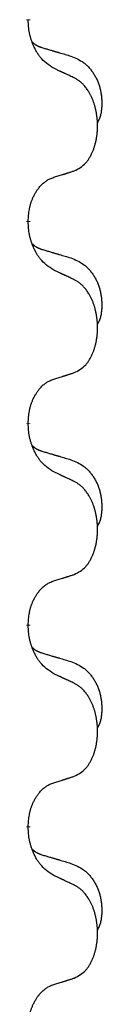
# Model space of a CAD drawing. Units: millimetres. Extents: x -128 to 405, y 0 to 842.
# Drawn here: x 126 to 127, y 686 to 693 of the extents above; entities that cross this region are included whole.
import ezdxf

# ---------------------------------------------------------------- set-up
doc = ezdxf.new("R2010")
doc.units = ezdxf.units.MM
doc.linetypes.add('SLD_Durchgehend', pattern=[0, 0, 0])

# ---------------------------------------------------------------- blocks, each defined once
blk = doc.blocks.new('HL50W-Füsse', base_point=(-106.142, -1121.318))
at = {"color": 7, "linetype": 'SLD_Durchgehend', "const_width": 0.0625}
for points in [[(75.79, 1270.293), (75.79, 1270.278)], [(75.79, 1267.118), (75.79, 1267.103)], [(75.79, 1263.943), (75.79, 1263.928)], [(75.79, 1260.768), (75.79, 1260.753)], [(75.79, 1257.593), (75.79, 1257.578)]]:
    blk.add_lwpolyline(points, dxfattribs=at)
at = {"color": 7, "linetype": 'SLD_Durchgehend'}
for points, knots in [([(76.191, 1269.522), (76.152, 1269.547), (76.075, 1269.597), (76.002, 1269.668), (75.963, 1269.719), (75.947, 1269.741), (75.933, 1269.763), (75.919, 1269.787), (75.905, 1269.812), (75.892, 1269.838), (75.879, 1269.865), (75.868, 1269.89), (75.858, 1269.914), (75.85, 1269.936), (75.841, 1269.959), (75.834, 1269.982), (75.827, 1270.006), (75.82, 1270.031), (75.815, 1270.056), (75.805, 1270.105), (75.796, 1270.179), (75.792, 1270.245), (75.79, 1270.278)], [0, 0, 0, 0, 0.1384339, 0.2768679, 0.3033597, 0.3298585, 0.3563872, 0.3829147, 0.4124908, 0.4420671, 0.4716312, 0.5011954, 0.5251621, 0.5491281, 0.5730953, 0.5970624, 0.6225046, 0.647948, 0.6733839, 0.6988157, 0.7982768, 0.8977379, 0.8977379, 0.8977379, 0.8977379]), ([(75.854, 1269.936), (75.854, 1269.936), (75.855, 1269.935), (75.858, 1269.932), (75.862, 1269.927), (75.868, 1269.922), (75.874, 1269.916), (75.88, 1269.911), (75.886, 1269.906), (75.893, 1269.902), (75.899, 1269.897), (75.906, 1269.893), (75.913, 1269.889), (75.919, 1269.885), (75.926, 1269.881), (75.933, 1269.877), (75.94, 1269.874), (75.947, 1269.871), (75.955, 1269.867), (75.962, 1269.864), (75.969, 1269.861), (75.977, 1269.858), (75.984, 1269.856), (75.999, 1269.85), (76.022, 1269.843), (76.042, 1269.837), (76.052, 1269.834)], [0, 0, 0, 0, 0.001845, 0.0036901, 0.0117985, 0.0199078, 0.0280202, 0.0361323, 0.0440497, 0.0519672, 0.0598837, 0.0678001, 0.0756537, 0.0835073, 0.0913611, 0.0992148, 0.1070839, 0.114953, 0.1228221, 0.1306911, 0.1386101, 0.1465292, 0.1544482, 0.1623671, 0.1943097, 0.2262522, 0.2262522, 0.2262522, 0.2262522]), ([(76.052, 1269.834), (76.071, 1269.828), (76.11, 1269.817), (76.153, 1269.804), (76.181, 1269.796), (76.196, 1269.792), (76.21, 1269.787), (76.224, 1269.783), (76.239, 1269.779), (76.253, 1269.775), (76.267, 1269.771), (76.307, 1269.759), (76.372, 1269.74), (76.432, 1269.722), (76.462, 1269.713)], [0, 0, 0, 0, 0.0597754, 0.1195507, 0.1344951, 0.1494396, 0.164384, 0.1793284, 0.1942733, 0.2092182, 0.2241631, 0.239108, 0.3332541, 0.4274002, 0.4274002, 0.4274002, 0.4274002]), ([(76.462, 1269.713), (76.497, 1269.699), (76.566, 1269.67), (76.64, 1269.627), (76.685, 1269.592), (76.707, 1269.573), (76.728, 1269.553), (76.749, 1269.531), (76.768, 1269.508), (76.787, 1269.484), (76.805, 1269.46), (76.821, 1269.434), (76.837, 1269.408), (76.852, 1269.381), (76.866, 1269.354), (76.879, 1269.326), (76.891, 1269.297), (76.901, 1269.268), (76.911, 1269.239), (76.919, 1269.209), (76.926, 1269.179), (76.932, 1269.149), (76.937, 1269.118), (76.941, 1269.088), (76.944, 1269.057), (76.946, 1269.025), (76.947, 1268.994), (76.947, 1268.963), (76.947, 1268.931), (76.945, 1268.9), (76.942, 1268.869), (76.938, 1268.838), (76.933, 1268.807), (76.925, 1268.778), (76.917, 1268.748), (76.905, 1268.719), (76.892, 1268.691), (76.882, 1268.672), (76.877, 1268.663)], [0, 0, 0, 0, 0.11248, 0.224961, 0.254186, 0.283426, 0.31271, 0.341991, 0.372448, 0.402906, 0.433349, 0.463793, 0.494366, 0.524938, 0.555513, 0.586088, 0.617098, 0.648109, 0.679115, 0.710121, 0.740923, 0.771725, 0.802531, 0.833337, 0.864673, 0.896008, 0.927346, 0.958685, 0.99012, 1.021553, 1.05301, 1.084467, 1.114994, 1.145525, 1.175982, 1.206419, 1.238567, 1.270714, 1.270714, 1.270714, 1.270714]), ([(76.514, 1269.37), (76.491, 1269.381), (76.446, 1269.403), (76.397, 1269.426), (76.366, 1269.44), (76.354, 1269.446), (76.343, 1269.451), (76.331, 1269.456), (76.319, 1269.462), (76.308, 1269.467), (76.296, 1269.473), (76.273, 1269.484), (76.238, 1269.5), (76.207, 1269.514), (76.191, 1269.522)], [0, 0, 0, 0, 0.0753711, 0.1507421, 0.1636224, 0.1765026, 0.1893829, 0.2022632, 0.215138, 0.2280128, 0.2408877, 0.2537625, 0.3052361, 0.3567097, 0.3567097, 0.3567097, 0.3567097]), ([(76.514, 1267.908), (76.547, 1267.925), (76.613, 1267.958), (76.676, 1268.011), (76.71, 1268.05), (76.724, 1268.068), (76.738, 1268.087), (76.751, 1268.107), (76.763, 1268.128), (76.776, 1268.151), (76.787, 1268.174), (76.798, 1268.196), (76.807, 1268.219), (76.816, 1268.241), (76.824, 1268.263), (76.832, 1268.286), (76.839, 1268.31), (76.846, 1268.334), (76.852, 1268.359), (76.858, 1268.384), (76.863, 1268.41), (76.867, 1268.436), (76.871, 1268.463), (76.875, 1268.49), (76.877, 1268.517), (76.879, 1268.545), (76.881, 1268.573), (76.881, 1268.599), (76.881, 1268.625), (76.881, 1268.651), (76.88, 1268.676), (76.878, 1268.701), (76.876, 1268.725), (76.874, 1268.75), (76.87, 1268.774), (76.867, 1268.798), (76.863, 1268.822), (76.858, 1268.846), (76.853, 1268.87), (76.848, 1268.893), (76.842, 1268.915), (76.836, 1268.937), (76.829, 1268.959), (76.822, 1268.981), (76.814, 1269.004), (76.805, 1269.026), (76.796, 1269.049), (76.786, 1269.07), (76.776, 1269.091), (76.766, 1269.111), (76.755, 1269.131), (76.742, 1269.153), (76.727, 1269.176), (76.71, 1269.202), (76.691, 1269.226), (76.672, 1269.249), (76.653, 1269.27), (76.634, 1269.289), (76.614, 1269.306), (76.587, 1269.327), (76.554, 1269.348), (76.527, 1269.363), (76.514, 1269.37)], [0, 0, 0, 0, 0.11048, 0.22096, 0.2438, 0.266649, 0.289537, 0.312423, 0.338182, 0.363942, 0.389684, 0.415425, 0.43907, 0.462713, 0.48636, 0.510006, 0.535335, 0.560664, 0.585992, 0.611321, 0.638238, 0.665155, 0.692074, 0.718994, 0.746736, 0.774479, 0.802219, 0.829959, 0.855068, 0.880178, 0.905288, 0.930398, 0.955063, 0.979727, 1.004391, 1.029055, 1.05317, 1.077286, 1.101401, 1.125516, 1.148415, 1.171313, 1.194212, 1.217111, 1.241338, 1.265564, 1.289789, 1.314014, 1.33646, 1.358905, 1.381354, 1.403803, 1.434509, 1.465215, 1.495942, 1.526667, 1.553727, 1.58079, 1.607802, 1.634803, 1.680601, 1.726399, 1.726399, 1.726399, 1.726399]), ([(75.79, 1267.118), (75.792, 1267.149), (75.795, 1267.21), (75.803, 1267.279), (75.812, 1267.323), (75.816, 1267.344), (75.822, 1267.365), (75.827, 1267.385), (75.834, 1267.405), (75.84, 1267.424), (75.847, 1267.443), (75.856, 1267.464), (75.865, 1267.486), (75.876, 1267.51), (75.888, 1267.534), (75.901, 1267.556), (75.914, 1267.577), (75.927, 1267.597), (75.94, 1267.617), (75.956, 1267.638), (75.974, 1267.66), (75.994, 1267.682), (76.016, 1267.704), (76.038, 1267.723), (76.06, 1267.74), (76.083, 1267.756), (76.106, 1267.77), (76.131, 1267.783), (76.16, 1267.795), (76.181, 1267.802), (76.191, 1267.806)], [0, 0, 0, 0, 0.0921911, 0.1843821, 0.20591, 0.2274409, 0.2489766, 0.2705115, 0.2907895, 0.3110675, 0.3313472, 0.3516275, 0.3780441, 0.4044611, 0.4308749, 0.4572883, 0.4811357, 0.5049824, 0.5288358, 0.5526907, 0.5831984, 0.6137075, 0.6442319, 0.6747535, 0.7017613, 0.7287719, 0.7557302, 0.7826753, 0.8155538, 0.8484323, 0.8484323, 0.8484323, 0.8484323]), ([(76.191, 1267.806), (76.214, 1267.813), (76.26, 1267.827), (76.31, 1267.843), (76.341, 1267.852), (76.353, 1267.856), (76.364, 1267.859), (76.376, 1267.863), (76.387, 1267.867), (76.399, 1267.871), (76.41, 1267.874), (76.433, 1267.882), (76.468, 1267.893), (76.499, 1267.903), (76.514, 1267.908)], [0, 0, 0, 0, 0.072467, 0.1449339, 0.1570396, 0.1691453, 0.181251, 0.1933566, 0.2054742, 0.2175917, 0.2297093, 0.2418268, 0.2903502, 0.3388736, 0.3388736, 0.3388736, 0.3388736]), ([(76.191, 1266.347), (76.152, 1266.372), (76.075, 1266.422), (76.002, 1266.493), (75.963, 1266.544), (75.947, 1266.566), (75.933, 1266.588), (75.919, 1266.612), (75.905, 1266.637), (75.892, 1266.663), (75.879, 1266.69), (75.868, 1266.715), (75.858, 1266.739), (75.85, 1266.761), (75.841, 1266.784), (75.834, 1266.807), (75.827, 1266.831), (75.82, 1266.856), (75.815, 1266.881), (75.805, 1266.93), (75.796, 1267.004), (75.792, 1267.07), (75.79, 1267.103)], [0, 0, 0, 0, 0.1384339, 0.2768679, 0.3033597, 0.3298585, 0.3563872, 0.3829147, 0.4124908, 0.4420671, 0.4716312, 0.5011954, 0.5251621, 0.5491281, 0.5730953, 0.5970624, 0.6225046, 0.647948, 0.6733839, 0.6988157, 0.7982768, 0.8977379, 0.8977379, 0.8977379, 0.8977379]), ([(75.854, 1266.761), (75.854, 1266.761), (75.855, 1266.76), (75.858, 1266.757), (75.862, 1266.752), (75.868, 1266.747), (75.874, 1266.741), (75.88, 1266.736), (75.886, 1266.731), (75.893, 1266.727), (75.899, 1266.722), (75.906, 1266.718), (75.913, 1266.714), (75.919, 1266.71), (75.926, 1266.706), (75.933, 1266.702), (75.94, 1266.699), (75.947, 1266.696), (75.955, 1266.692), (75.962, 1266.689), (75.969, 1266.686), (75.977, 1266.683), (75.984, 1266.681), (75.999, 1266.675), (76.022, 1266.668), (76.042, 1266.662), (76.052, 1266.659)], [0, 0, 0, 0, 0.001845, 0.0036901, 0.0117985, 0.0199078, 0.0280202, 0.0361323, 0.0440497, 0.0519672, 0.0598837, 0.0678001, 0.0756537, 0.0835073, 0.0913611, 0.0992148, 0.1070839, 0.114953, 0.1228221, 0.1306911, 0.1386101, 0.1465292, 0.1544482, 0.1623671, 0.1943097, 0.2262522, 0.2262522, 0.2262522, 0.2262522]), ([(76.052, 1266.659), (76.071, 1266.653), (76.11, 1266.642), (76.153, 1266.629), (76.181, 1266.621), (76.196, 1266.617), (76.21, 1266.612), (76.224, 1266.608), (76.239, 1266.604), (76.253, 1266.6), (76.267, 1266.596), (76.307, 1266.584), (76.372, 1266.565), (76.432, 1266.547), (76.462, 1266.538)], [0, 0, 0, 0, 0.0597754, 0.1195507, 0.1344951, 0.1494396, 0.164384, 0.1793284, 0.1942733, 0.2092182, 0.2241631, 0.239108, 0.3332541, 0.4274002, 0.4274002, 0.4274002, 0.4274002]), ([(76.462, 1266.538), (76.497, 1266.524), (76.566, 1266.495), (76.64, 1266.452), (76.685, 1266.417), (76.707, 1266.398), (76.728, 1266.378), (76.749, 1266.356), (76.768, 1266.333), (76.787, 1266.309), (76.805, 1266.285), (76.821, 1266.259), (76.837, 1266.233), (76.852, 1266.206), (76.866, 1266.179), (76.879, 1266.151), (76.891, 1266.122), (76.901, 1266.093), (76.911, 1266.064), (76.919, 1266.034), (76.926, 1266.004), (76.932, 1265.974), (76.937, 1265.943), (76.941, 1265.913), (76.944, 1265.882), (76.946, 1265.85), (76.947, 1265.819), (76.947, 1265.788), (76.947, 1265.756), (76.945, 1265.725), (76.942, 1265.694), (76.938, 1265.663), (76.933, 1265.632), (76.925, 1265.603), (76.917, 1265.573), (76.905, 1265.544), (76.892, 1265.516), (76.882, 1265.497), (76.877, 1265.488)], [0, 0, 0, 0, 0.11248, 0.224961, 0.254186, 0.283426, 0.31271, 0.341991, 0.372448, 0.402906, 0.433349, 0.463793, 0.494366, 0.524938, 0.555513, 0.586088, 0.617098, 0.648109, 0.679115, 0.710121, 0.740923, 0.771725, 0.802531, 0.833337, 0.864673, 0.896008, 0.927346, 0.958685, 0.99012, 1.021553, 1.05301, 1.084467, 1.114994, 1.145525, 1.175982, 1.206419, 1.238567, 1.270714, 1.270714, 1.270714, 1.270714]), ([(76.514, 1266.195), (76.491, 1266.206), (76.446, 1266.228), (76.397, 1266.251), (76.366, 1266.265), (76.354, 1266.271), (76.343, 1266.276), (76.331, 1266.281), (76.319, 1266.287), (76.308, 1266.292), (76.296, 1266.298), (76.273, 1266.309), (76.238, 1266.325), (76.207, 1266.339), (76.191, 1266.347)], [0, 0, 0, 0, 0.0753711, 0.1507421, 0.1636224, 0.1765026, 0.1893829, 0.2022632, 0.215138, 0.2280128, 0.2408877, 0.2537625, 0.3052361, 0.3567097, 0.3567097, 0.3567097, 0.3567097]), ([(76.514, 1264.733), (76.547, 1264.75), (76.613, 1264.783), (76.676, 1264.836), (76.71, 1264.875), (76.724, 1264.893), (76.738, 1264.912), (76.751, 1264.932), (76.763, 1264.953), (76.776, 1264.976), (76.787, 1264.999), (76.798, 1265.021), (76.807, 1265.044), (76.816, 1265.066), (76.824, 1265.088), (76.832, 1265.111), (76.839, 1265.135), (76.846, 1265.159), (76.852, 1265.184), (76.858, 1265.209), (76.863, 1265.235), (76.867, 1265.261), (76.871, 1265.288), (76.875, 1265.315), (76.877, 1265.342), (76.879, 1265.37), (76.881, 1265.398), (76.881, 1265.424), (76.881, 1265.45), (76.881, 1265.476), (76.88, 1265.501), (76.878, 1265.526), (76.876, 1265.55), (76.874, 1265.575), (76.87, 1265.599), (76.867, 1265.623), (76.863, 1265.647), (76.858, 1265.671), (76.853, 1265.695), (76.848, 1265.718), (76.842, 1265.74), (76.836, 1265.762), (76.829, 1265.784), (76.822, 1265.806), (76.814, 1265.829), (76.805, 1265.851), (76.796, 1265.874), (76.786, 1265.895), (76.776, 1265.916), (76.766, 1265.936), (76.755, 1265.956), (76.742, 1265.978), (76.727, 1266.001), (76.71, 1266.027), (76.691, 1266.051), (76.672, 1266.074), (76.653, 1266.095), (76.634, 1266.114), (76.614, 1266.131), (76.587, 1266.152), (76.554, 1266.173), (76.527, 1266.188), (76.514, 1266.195)], [0, 0, 0, 0, 0.11048, 0.22096, 0.2438, 0.266649, 0.289537, 0.312423, 0.338182, 0.363942, 0.389684, 0.415425, 0.43907, 0.462713, 0.48636, 0.510006, 0.535335, 0.560664, 0.585992, 0.611321, 0.638238, 0.665155, 0.692074, 0.718994, 0.746736, 0.774479, 0.802219, 0.829959, 0.855068, 0.880178, 0.905288, 0.930398, 0.955063, 0.979727, 1.004391, 1.029055, 1.05317, 1.077286, 1.101401, 1.125516, 1.148415, 1.171313, 1.194212, 1.217111, 1.241338, 1.265564, 1.289789, 1.314014, 1.33646, 1.358905, 1.381354, 1.403803, 1.434509, 1.465215, 1.495942, 1.526667, 1.553727, 1.58079, 1.607802, 1.634803, 1.680601, 1.726399, 1.726399, 1.726399, 1.726399]), ([(76.191, 1264.631), (76.214, 1264.638), (76.26, 1264.652), (76.31, 1264.668), (76.341, 1264.677), (76.353, 1264.681), (76.364, 1264.684), (76.376, 1264.688), (76.387, 1264.692), (76.399, 1264.696), (76.41, 1264.699), (76.433, 1264.707), (76.468, 1264.718), (76.499, 1264.728), (76.514, 1264.733)], [0, 0, 0, 0, 0.072467, 0.1449339, 0.1570396, 0.1691453, 0.181251, 0.1933566, 0.2054742, 0.2175917, 0.2297093, 0.2418268, 0.2903502, 0.3388736, 0.3388736, 0.3388736, 0.3388736]), ([(75.79, 1263.943), (75.792, 1263.974), (75.795, 1264.035), (75.803, 1264.104), (75.812, 1264.148), (75.816, 1264.169), (75.822, 1264.19), (75.827, 1264.21), (75.834, 1264.23), (75.84, 1264.249), (75.847, 1264.268), (75.856, 1264.289), (75.865, 1264.311), (75.876, 1264.335), (75.888, 1264.359), (75.901, 1264.381), (75.914, 1264.402), (75.927, 1264.422), (75.94, 1264.442), (75.956, 1264.463), (75.974, 1264.485), (75.994, 1264.507), (76.016, 1264.529), (76.038, 1264.548), (76.06, 1264.565), (76.083, 1264.581), (76.106, 1264.595), (76.131, 1264.608), (76.16, 1264.62), (76.181, 1264.627), (76.191, 1264.631)], [0, 0, 0, 0, 0.0921911, 0.1843821, 0.20591, 0.2274409, 0.2489766, 0.2705115, 0.2907895, 0.3110675, 0.3313472, 0.3516275, 0.3780441, 0.4044611, 0.4308749, 0.4572883, 0.4811357, 0.5049824, 0.5288358, 0.5526907, 0.5831984, 0.6137075, 0.6442319, 0.6747535, 0.7017613, 0.7287719, 0.7557302, 0.7826753, 0.8155538, 0.8484323, 0.8484323, 0.8484323, 0.8484323]), ([(76.191, 1263.172), (76.152, 1263.197), (76.075, 1263.247), (76.002, 1263.318), (75.963, 1263.369), (75.947, 1263.391), (75.933, 1263.413), (75.919, 1263.437), (75.905, 1263.462), (75.892, 1263.488), (75.879, 1263.515), (75.868, 1263.54), (75.858, 1263.564), (75.85, 1263.586), (75.841, 1263.609), (75.834, 1263.632), (75.827, 1263.656), (75.82, 1263.681), (75.815, 1263.706), (75.805, 1263.755), (75.796, 1263.829), (75.792, 1263.895), (75.79, 1263.928)], [0, 0, 0, 0, 0.1384339, 0.2768679, 0.3033597, 0.3298585, 0.3563872, 0.3829147, 0.4124908, 0.4420671, 0.4716312, 0.5011954, 0.5251621, 0.5491281, 0.5730953, 0.5970624, 0.6225046, 0.647948, 0.6733839, 0.6988157, 0.7982768, 0.8977379, 0.8977379, 0.8977379, 0.8977379]), ([(75.854, 1263.586), (75.854, 1263.586), (75.855, 1263.585), (75.858, 1263.582), (75.862, 1263.577), (75.868, 1263.572), (75.874, 1263.566), (75.88, 1263.561), (75.886, 1263.556), (75.893, 1263.552), (75.899, 1263.547), (75.906, 1263.543), (75.913, 1263.539), (75.919, 1263.535), (75.926, 1263.531), (75.933, 1263.527), (75.94, 1263.524), (75.947, 1263.521), (75.955, 1263.517), (75.962, 1263.514), (75.969, 1263.511), (75.977, 1263.508), (75.984, 1263.506), (75.999, 1263.5), (76.022, 1263.493), (76.042, 1263.487), (76.052, 1263.484)], [0, 0, 0, 0, 0.001845, 0.0036901, 0.0117985, 0.0199078, 0.0280202, 0.0361323, 0.0440497, 0.0519672, 0.0598837, 0.0678001, 0.0756537, 0.0835073, 0.0913611, 0.0992148, 0.1070839, 0.114953, 0.1228221, 0.1306911, 0.1386101, 0.1465292, 0.1544482, 0.1623671, 0.1943097, 0.2262522, 0.2262522, 0.2262522, 0.2262522]), ([(76.052, 1263.484), (76.071, 1263.478), (76.11, 1263.467), (76.153, 1263.454), (76.181, 1263.446), (76.196, 1263.442), (76.21, 1263.437), (76.224, 1263.433), (76.239, 1263.429), (76.253, 1263.425), (76.267, 1263.421), (76.307, 1263.409), (76.372, 1263.39), (76.432, 1263.372), (76.462, 1263.363)], [0, 0, 0, 0, 0.0597754, 0.1195507, 0.1344951, 0.1494396, 0.164384, 0.1793284, 0.1942733, 0.2092182, 0.2241631, 0.239108, 0.3332541, 0.4274002, 0.4274002, 0.4274002, 0.4274002]), ([(76.462, 1263.363), (76.497, 1263.349), (76.566, 1263.32), (76.64, 1263.277), (76.685, 1263.242), (76.707, 1263.223), (76.728, 1263.203), (76.749, 1263.181), (76.768, 1263.158), (76.787, 1263.134), (76.805, 1263.11), (76.821, 1263.084), (76.837, 1263.058), (76.852, 1263.031), (76.866, 1263.004), (76.879, 1262.976), (76.891, 1262.947), (76.901, 1262.918), (76.911, 1262.889), (76.919, 1262.859), (76.926, 1262.829), (76.932, 1262.799), (76.937, 1262.768), (76.941, 1262.738), (76.944, 1262.707), (76.946, 1262.675), (76.947, 1262.644), (76.947, 1262.613), (76.947, 1262.581), (76.945, 1262.55), (76.942, 1262.519), (76.938, 1262.488), (76.933, 1262.457), (76.925, 1262.428), (76.917, 1262.398), (76.905, 1262.369), (76.892, 1262.341), (76.882, 1262.322), (76.877, 1262.313)], [0, 0, 0, 0, 0.11248, 0.224961, 0.254186, 0.283426, 0.31271, 0.341991, 0.372448, 0.402906, 0.433349, 0.463793, 0.494366, 0.524938, 0.555513, 0.586088, 0.617098, 0.648109, 0.679115, 0.710121, 0.740923, 0.771725, 0.802531, 0.833337, 0.864673, 0.896008, 0.927346, 0.958685, 0.99012, 1.021553, 1.05301, 1.084467, 1.114994, 1.145525, 1.175982, 1.206419, 1.238567, 1.270714, 1.270714, 1.270714, 1.270714]), ([(76.514, 1263.02), (76.491, 1263.031), (76.446, 1263.053), (76.397, 1263.076), (76.366, 1263.09), (76.354, 1263.096), (76.343, 1263.101), (76.331, 1263.106), (76.319, 1263.112), (76.308, 1263.117), (76.296, 1263.123), (76.273, 1263.134), (76.238, 1263.15), (76.207, 1263.164), (76.191, 1263.172)], [0, 0, 0, 0, 0.0753711, 0.1507421, 0.1636224, 0.1765026, 0.1893829, 0.2022632, 0.215138, 0.2280128, 0.2408877, 0.2537625, 0.3052361, 0.3567097, 0.3567097, 0.3567097, 0.3567097]), ([(76.514, 1261.558), (76.547, 1261.575), (76.613, 1261.608), (76.676, 1261.661), (76.71, 1261.7), (76.724, 1261.718), (76.738, 1261.737), (76.751, 1261.757), (76.763, 1261.778), (76.776, 1261.801), (76.787, 1261.824), (76.798, 1261.846), (76.807, 1261.869), (76.816, 1261.891), (76.824, 1261.913), (76.832, 1261.936), (76.839, 1261.96), (76.846, 1261.984), (76.852, 1262.009), (76.858, 1262.034), (76.863, 1262.06), (76.867, 1262.086), (76.871, 1262.113), (76.875, 1262.14), (76.877, 1262.167), (76.879, 1262.195), (76.881, 1262.223), (76.881, 1262.249), (76.881, 1262.275), (76.881, 1262.301), (76.88, 1262.326), (76.878, 1262.351), (76.876, 1262.375), (76.874, 1262.4), (76.87, 1262.424), (76.867, 1262.448), (76.863, 1262.472), (76.858, 1262.496), (76.853, 1262.52), (76.848, 1262.543), (76.842, 1262.565), (76.836, 1262.587), (76.829, 1262.609), (76.822, 1262.631), (76.814, 1262.654), (76.805, 1262.676), (76.796, 1262.699), (76.786, 1262.72), (76.776, 1262.741), (76.766, 1262.761), (76.755, 1262.781), (76.742, 1262.803), (76.727, 1262.826), (76.71, 1262.852), (76.691, 1262.876), (76.672, 1262.899), (76.653, 1262.92), (76.634, 1262.939), (76.614, 1262.956), (76.587, 1262.977), (76.554, 1262.998), (76.527, 1263.013), (76.514, 1263.02)], [0, 0, 0, 0, 0.11048, 0.22096, 0.2438, 0.266649, 0.289537, 0.312423, 0.338182, 0.363942, 0.389684, 0.415425, 0.43907, 0.462713, 0.48636, 0.510006, 0.535335, 0.560664, 0.585992, 0.611321, 0.638238, 0.665155, 0.692074, 0.718994, 0.746736, 0.774479, 0.802219, 0.829959, 0.855068, 0.880178, 0.905288, 0.930398, 0.955063, 0.979727, 1.004391, 1.029055, 1.05317, 1.077286, 1.101401, 1.125516, 1.148415, 1.171313, 1.194212, 1.217111, 1.241338, 1.265564, 1.289789, 1.314014, 1.33646, 1.358905, 1.381354, 1.403803, 1.434509, 1.465215, 1.495942, 1.526667, 1.553727, 1.58079, 1.607802, 1.634803, 1.680601, 1.726399, 1.726399, 1.726399, 1.726399]), ([(75.79, 1260.768), (75.792, 1260.799), (75.795, 1260.86), (75.803, 1260.929), (75.812, 1260.973), (75.816, 1260.994), (75.822, 1261.015), (75.827, 1261.035), (75.834, 1261.055), (75.84, 1261.074), (75.847, 1261.093), (75.856, 1261.114), (75.865, 1261.136), (75.876, 1261.16), (75.888, 1261.184), (75.901, 1261.206), (75.914, 1261.227), (75.927, 1261.247), (75.94, 1261.267), (75.956, 1261.288), (75.974, 1261.31), (75.994, 1261.332), (76.016, 1261.354), (76.038, 1261.373), (76.06, 1261.39), (76.083, 1261.406), (76.106, 1261.42), (76.131, 1261.433), (76.16, 1261.445), (76.181, 1261.452), (76.191, 1261.456)], [0, 0, 0, 0, 0.0921911, 0.1843821, 0.20591, 0.2274409, 0.2489766, 0.2705115, 0.2907895, 0.3110675, 0.3313472, 0.3516275, 0.3780441, 0.4044611, 0.4308749, 0.4572883, 0.4811357, 0.5049824, 0.5288358, 0.5526907, 0.5831984, 0.6137075, 0.6442319, 0.6747535, 0.7017613, 0.7287719, 0.7557302, 0.7826753, 0.8155538, 0.8484323, 0.8484323, 0.8484323, 0.8484323]), ([(76.191, 1261.456), (76.214, 1261.463), (76.26, 1261.477), (76.31, 1261.493), (76.341, 1261.502), (76.353, 1261.506), (76.364, 1261.509), (76.376, 1261.513), (76.387, 1261.517), (76.399, 1261.521), (76.41, 1261.524), (76.433, 1261.532), (76.468, 1261.543), (76.499, 1261.553), (76.514, 1261.558)], [0, 0, 0, 0, 0.072467, 0.1449339, 0.1570396, 0.1691453, 0.181251, 0.1933566, 0.2054742, 0.2175917, 0.2297093, 0.2418268, 0.2903502, 0.3388736, 0.3388736, 0.3388736, 0.3388736]), ([(76.191, 1259.997), (76.152, 1260.022), (76.075, 1260.072), (76.002, 1260.143), (75.963, 1260.194), (75.947, 1260.216), (75.933, 1260.238), (75.919, 1260.262), (75.905, 1260.287), (75.892, 1260.313), (75.879, 1260.34), (75.868, 1260.365), (75.858, 1260.389), (75.85, 1260.411), (75.841, 1260.434), (75.834, 1260.457), (75.827, 1260.481), (75.82, 1260.506), (75.815, 1260.531), (75.805, 1260.58), (75.796, 1260.654), (75.792, 1260.72), (75.79, 1260.753)], [0, 0, 0, 0, 0.1384339, 0.2768679, 0.3033597, 0.3298585, 0.3563872, 0.3829147, 0.4124908, 0.4420671, 0.4716312, 0.5011954, 0.5251621, 0.5491281, 0.5730953, 0.5970624, 0.6225046, 0.647948, 0.6733839, 0.6988157, 0.7982768, 0.8977379, 0.8977379, 0.8977379, 0.8977379]), ([(75.854, 1260.411), (75.854, 1260.411), (75.855, 1260.41), (75.858, 1260.407), (75.862, 1260.402), (75.868, 1260.397), (75.874, 1260.391), (75.88, 1260.386), (75.886, 1260.381), (75.893, 1260.377), (75.899, 1260.372), (75.906, 1260.368), (75.913, 1260.364), (75.919, 1260.36), (75.926, 1260.356), (75.933, 1260.352), (75.94, 1260.349), (75.947, 1260.346), (75.955, 1260.342), (75.962, 1260.339), (75.969, 1260.336), (75.977, 1260.333), (75.984, 1260.331), (75.999, 1260.325), (76.022, 1260.318), (76.042, 1260.312), (76.052, 1260.309)], [0, 0, 0, 0, 0.001845, 0.0036901, 0.0117985, 0.0199078, 0.0280202, 0.0361323, 0.0440497, 0.0519672, 0.0598837, 0.0678001, 0.0756537, 0.0835073, 0.0913611, 0.0992148, 0.1070839, 0.114953, 0.1228221, 0.1306911, 0.1386101, 0.1465292, 0.1544482, 0.1623671, 0.1943097, 0.2262522, 0.2262522, 0.2262522, 0.2262522]), ([(76.052, 1260.309), (76.071, 1260.303), (76.11, 1260.292), (76.153, 1260.279), (76.181, 1260.271), (76.196, 1260.267), (76.21, 1260.262), (76.224, 1260.258), (76.239, 1260.254), (76.253, 1260.25), (76.267, 1260.246), (76.307, 1260.234), (76.372, 1260.215), (76.432, 1260.197), (76.462, 1260.188)], [0, 0, 0, 0, 0.0597754, 0.1195507, 0.1344951, 0.1494396, 0.164384, 0.1793284, 0.1942733, 0.2092182, 0.2241631, 0.239108, 0.3332541, 0.4274002, 0.4274002, 0.4274002, 0.4274002]), ([(76.462, 1260.188), (76.497, 1260.174), (76.566, 1260.145), (76.64, 1260.102), (76.685, 1260.067), (76.707, 1260.048), (76.728, 1260.028), (76.749, 1260.006), (76.768, 1259.983), (76.787, 1259.959), (76.805, 1259.935), (76.821, 1259.909), (76.837, 1259.883), (76.852, 1259.856), (76.866, 1259.829), (76.879, 1259.801), (76.891, 1259.772), (76.901, 1259.743), (76.911, 1259.714), (76.919, 1259.684), (76.926, 1259.654), (76.932, 1259.624), (76.937, 1259.593), (76.941, 1259.563), (76.944, 1259.532), (76.946, 1259.5), (76.947, 1259.469), (76.947, 1259.438), (76.947, 1259.406), (76.945, 1259.375), (76.942, 1259.344), (76.938, 1259.313), (76.933, 1259.282), (76.925, 1259.253), (76.917, 1259.223), (76.905, 1259.194), (76.892, 1259.166), (76.882, 1259.147), (76.877, 1259.138)], [0, 0, 0, 0, 0.11248, 0.224961, 0.254186, 0.283426, 0.31271, 0.341991, 0.372448, 0.402906, 0.433349, 0.463793, 0.494366, 0.524938, 0.555513, 0.586088, 0.617098, 0.648109, 0.679115, 0.710121, 0.740923, 0.771725, 0.802531, 0.833337, 0.864673, 0.896008, 0.927346, 0.958685, 0.99012, 1.021553, 1.05301, 1.084467, 1.114994, 1.145525, 1.175982, 1.206419, 1.238567, 1.270714, 1.270714, 1.270714, 1.270714]), ([(76.514, 1259.845), (76.491, 1259.856), (76.446, 1259.878), (76.397, 1259.901), (76.366, 1259.915), (76.354, 1259.921), (76.343, 1259.926), (76.331, 1259.931), (76.319, 1259.937), (76.308, 1259.942), (76.296, 1259.948), (76.273, 1259.959), (76.238, 1259.975), (76.207, 1259.989), (76.191, 1259.997)], [0, 0, 0, 0, 0.0753711, 0.1507421, 0.1636224, 0.1765026, 0.1893829, 0.2022632, 0.215138, 0.2280128, 0.2408877, 0.2537625, 0.3052361, 0.3567097, 0.3567097, 0.3567097, 0.3567097]), ([(76.514, 1258.383), (76.547, 1258.4), (76.613, 1258.433), (76.676, 1258.486), (76.71, 1258.525), (76.724, 1258.543), (76.738, 1258.562), (76.751, 1258.582), (76.763, 1258.603), (76.776, 1258.626), (76.787, 1258.649), (76.798, 1258.671), (76.807, 1258.694), (76.816, 1258.716), (76.824, 1258.738), (76.832, 1258.761), (76.839, 1258.785), (76.846, 1258.809), (76.852, 1258.834), (76.858, 1258.859), (76.863, 1258.885), (76.867, 1258.911), (76.871, 1258.938), (76.875, 1258.965), (76.877, 1258.992), (76.879, 1259.02), (76.881, 1259.048), (76.881, 1259.074), (76.881, 1259.1), (76.881, 1259.126), (76.88, 1259.151), (76.878, 1259.176), (76.876, 1259.2), (76.874, 1259.225), (76.87, 1259.249), (76.867, 1259.273), (76.863, 1259.297), (76.858, 1259.321), (76.853, 1259.345), (76.848, 1259.368), (76.842, 1259.39), (76.836, 1259.412), (76.829, 1259.434), (76.822, 1259.456), (76.814, 1259.479), (76.805, 1259.501), (76.796, 1259.524), (76.786, 1259.545), (76.776, 1259.566), (76.766, 1259.586), (76.755, 1259.606), (76.742, 1259.628), (76.727, 1259.651), (76.71, 1259.677), (76.691, 1259.701), (76.672, 1259.724), (76.653, 1259.745), (76.634, 1259.764), (76.614, 1259.781), (76.587, 1259.802), (76.554, 1259.823), (76.527, 1259.838), (76.514, 1259.845)], [0, 0, 0, 0, 0.11048, 0.22096, 0.2438, 0.266649, 0.289537, 0.312423, 0.338182, 0.363942, 0.389684, 0.415425, 0.43907, 0.462713, 0.48636, 0.510006, 0.535335, 0.560664, 0.585992, 0.611321, 0.638238, 0.665155, 0.692074, 0.718994, 0.746736, 0.774479, 0.802219, 0.829959, 0.855068, 0.880178, 0.905288, 0.930398, 0.955063, 0.979727, 1.004391, 1.029055, 1.05317, 1.077286, 1.101401, 1.125516, 1.148415, 1.171313, 1.194212, 1.217111, 1.241338, 1.265564, 1.289789, 1.314014, 1.33646, 1.358905, 1.381354, 1.403803, 1.434509, 1.465215, 1.495942, 1.526667, 1.553727, 1.58079, 1.607802, 1.634803, 1.680601, 1.726399, 1.726399, 1.726399, 1.726399]), ([(76.191, 1258.281), (76.214, 1258.288), (76.26, 1258.302), (76.31, 1258.318), (76.341, 1258.327), (76.353, 1258.331), (76.364, 1258.334), (76.376, 1258.338), (76.387, 1258.342), (76.399, 1258.346), (76.41, 1258.349), (76.433, 1258.357), (76.468, 1258.368), (76.499, 1258.378), (76.514, 1258.383)], [0, 0, 0, 0, 0.072467, 0.1449339, 0.1570396, 0.1691453, 0.181251, 0.1933566, 0.2054742, 0.2175917, 0.2297093, 0.2418268, 0.2903502, 0.3388736, 0.3388736, 0.3388736, 0.3388736]), ([(75.79, 1257.593), (75.792, 1257.624), (75.795, 1257.685), (75.803, 1257.754), (75.812, 1257.798), (75.816, 1257.819), (75.822, 1257.84), (75.827, 1257.86), (75.834, 1257.88), (75.84, 1257.899), (75.847, 1257.918), (75.856, 1257.939), (75.865, 1257.961), (75.876, 1257.985), (75.888, 1258.009), (75.901, 1258.031), (75.914, 1258.052), (75.927, 1258.072), (75.94, 1258.092), (75.956, 1258.113), (75.974, 1258.135), (75.994, 1258.157), (76.016, 1258.179), (76.038, 1258.198), (76.06, 1258.215), (76.083, 1258.231), (76.106, 1258.245), (76.131, 1258.258), (76.16, 1258.27), (76.181, 1258.277), (76.191, 1258.281)], [0, 0, 0, 0, 0.0921911, 0.1843821, 0.20591, 0.2274409, 0.2489766, 0.2705115, 0.2907895, 0.3110675, 0.3313472, 0.3516275, 0.3780441, 0.4044611, 0.4308749, 0.4572883, 0.4811357, 0.5049824, 0.5288358, 0.5526907, 0.5831984, 0.6137075, 0.6442319, 0.6747535, 0.7017613, 0.7287719, 0.7557302, 0.7826753, 0.8155538, 0.8484323, 0.8484323, 0.8484323, 0.8484323]), ([(76.191, 1256.822), (76.152, 1256.847), (76.075, 1256.897), (76.002, 1256.968), (75.963, 1257.019), (75.947, 1257.041), (75.933, 1257.063), (75.919, 1257.087), (75.905, 1257.112), (75.892, 1257.138), (75.879, 1257.165), (75.868, 1257.19), (75.858, 1257.214), (75.85, 1257.236), (75.841, 1257.259), (75.834, 1257.282), (75.827, 1257.306), (75.82, 1257.331), (75.815, 1257.356), (75.805, 1257.405), (75.796, 1257.479), (75.792, 1257.545), (75.79, 1257.578)], [0, 0, 0, 0, 0.1384339, 0.2768679, 0.3033597, 0.3298585, 0.3563872, 0.3829147, 0.4124908, 0.4420671, 0.4716312, 0.5011954, 0.5251621, 0.5491281, 0.5730953, 0.5970624, 0.6225046, 0.647948, 0.6733839, 0.6988157, 0.7982768, 0.8977379, 0.8977379, 0.8977379, 0.8977379]), ([(75.854, 1257.236), (75.854, 1257.236), (75.855, 1257.235), (75.858, 1257.232), (75.862, 1257.227), (75.868, 1257.222), (75.874, 1257.216), (75.88, 1257.211), (75.886, 1257.206), (75.893, 1257.202), (75.899, 1257.197), (75.906, 1257.193), (75.913, 1257.189), (75.919, 1257.185), (75.926, 1257.181), (75.933, 1257.177), (75.94, 1257.174), (75.947, 1257.171), (75.955, 1257.167), (75.962, 1257.164), (75.969, 1257.161), (75.977, 1257.158), (75.984, 1257.156), (75.999, 1257.15), (76.022, 1257.143), (76.042, 1257.137), (76.052, 1257.134)], [0, 0, 0, 0, 0.001845, 0.0036901, 0.0117985, 0.0199078, 0.0280202, 0.0361323, 0.0440497, 0.0519672, 0.0598837, 0.0678001, 0.0756537, 0.0835073, 0.0913611, 0.0992148, 0.1070839, 0.114953, 0.1228221, 0.1306911, 0.1386101, 0.1465292, 0.1544482, 0.1623671, 0.1943097, 0.2262522, 0.2262522, 0.2262522, 0.2262522]), ([(76.052, 1257.134), (76.071, 1257.128), (76.11, 1257.117), (76.153, 1257.104), (76.181, 1257.096), (76.196, 1257.092), (76.21, 1257.087), (76.224, 1257.083), (76.239, 1257.079), (76.253, 1257.075), (76.267, 1257.071), (76.307, 1257.059), (76.372, 1257.04), (76.432, 1257.022), (76.462, 1257.013)], [0, 0, 0, 0, 0.0597754, 0.1195507, 0.1344951, 0.1494396, 0.164384, 0.1793284, 0.1942733, 0.2092182, 0.2241631, 0.239108, 0.3332541, 0.4274002, 0.4274002, 0.4274002, 0.4274002]), ([(76.462, 1257.013), (76.497, 1256.999), (76.566, 1256.97), (76.64, 1256.927), (76.685, 1256.892), (76.707, 1256.873), (76.728, 1256.853), (76.749, 1256.831), (76.768, 1256.808), (76.787, 1256.784), (76.805, 1256.76), (76.821, 1256.734), (76.837, 1256.708), (76.852, 1256.681), (76.866, 1256.654), (76.879, 1256.626), (76.891, 1256.597), (76.901, 1256.568), (76.911, 1256.539), (76.919, 1256.509), (76.926, 1256.479), (76.932, 1256.449), (76.937, 1256.418), (76.941, 1256.388), (76.944, 1256.357), (76.946, 1256.325), (76.947, 1256.294), (76.947, 1256.263), (76.947, 1256.231), (76.945, 1256.2), (76.942, 1256.169), (76.938, 1256.138), (76.933, 1256.107), (76.925, 1256.078), (76.917, 1256.048), (76.905, 1256.019), (76.892, 1255.991), (76.882, 1255.972), (76.877, 1255.963)], [0, 0, 0, 0, 0.11248, 0.224961, 0.254186, 0.283426, 0.31271, 0.341991, 0.372448, 0.402906, 0.433349, 0.463793, 0.494366, 0.524938, 0.555513, 0.586088, 0.617098, 0.648109, 0.679115, 0.710121, 0.740923, 0.771725, 0.802531, 0.833337, 0.864673, 0.896008, 0.927346, 0.958685, 0.99012, 1.021553, 1.05301, 1.084467, 1.114994, 1.145525, 1.175982, 1.206419, 1.238567, 1.270714, 1.270714, 1.270714, 1.270714]), ([(76.514, 1256.67), (76.491, 1256.681), (76.446, 1256.703), (76.397, 1256.726), (76.366, 1256.74), (76.354, 1256.746), (76.343, 1256.751), (76.331, 1256.756), (76.319, 1256.762), (76.308, 1256.767), (76.296, 1256.773), (76.273, 1256.784), (76.238, 1256.8), (76.207, 1256.814), (76.191, 1256.822)], [0, 0, 0, 0, 0.0753711, 0.1507421, 0.1636224, 0.1765026, 0.1893829, 0.2022632, 0.215138, 0.2280128, 0.2408877, 0.2537625, 0.3052361, 0.3567097, 0.3567097, 0.3567097, 0.3567097]), ([(76.514, 1255.208), (76.547, 1255.225), (76.613, 1255.258), (76.676, 1255.311), (76.71, 1255.35), (76.724, 1255.368), (76.738, 1255.387), (76.751, 1255.407), (76.763, 1255.428), (76.776, 1255.451), (76.787, 1255.474), (76.798, 1255.496), (76.807, 1255.519), (76.816, 1255.541), (76.824, 1255.563), (76.832, 1255.586), (76.839, 1255.61), (76.846, 1255.634), (76.852, 1255.659), (76.858, 1255.684), (76.863, 1255.71), (76.867, 1255.736), (76.871, 1255.763), (76.875, 1255.79), (76.877, 1255.817), (76.879, 1255.845), (76.881, 1255.873), (76.881, 1255.899), (76.881, 1255.925), (76.881, 1255.951), (76.88, 1255.976), (76.878, 1256.001), (76.876, 1256.025), (76.874, 1256.05), (76.87, 1256.074), (76.867, 1256.098), (76.863, 1256.122), (76.858, 1256.146), (76.853, 1256.17), (76.848, 1256.193), (76.842, 1256.215), (76.836, 1256.237), (76.829, 1256.259), (76.822, 1256.281), (76.814, 1256.304), (76.805, 1256.326), (76.796, 1256.349), (76.786, 1256.37), (76.776, 1256.391), (76.766, 1256.411), (76.755, 1256.431), (76.742, 1256.453), (76.727, 1256.476), (76.71, 1256.502), (76.691, 1256.526), (76.672, 1256.549), (76.653, 1256.57), (76.634, 1256.589), (76.614, 1256.606), (76.587, 1256.627), (76.554, 1256.648), (76.527, 1256.663), (76.514, 1256.67)], [0, 0, 0, 0, 0.11048, 0.22096, 0.2438, 0.266649, 0.289537, 0.312423, 0.338182, 0.363942, 0.389684, 0.415425, 0.43907, 0.462713, 0.48636, 0.510006, 0.535335, 0.560664, 0.585992, 0.611321, 0.638238, 0.665155, 0.692074, 0.718994, 0.746736, 0.774479, 0.802219, 0.829959, 0.855068, 0.880178, 0.905288, 0.930398, 0.955063, 0.979727, 1.004391, 1.029055, 1.05317, 1.077286, 1.101401, 1.125516, 1.148415, 1.171313, 1.194212, 1.217111, 1.241338, 1.265564, 1.289789, 1.314014, 1.33646, 1.358905, 1.381354, 1.403803, 1.434509, 1.465215, 1.495942, 1.526667, 1.553727, 1.58079, 1.607802, 1.634803, 1.680601, 1.726399, 1.726399, 1.726399, 1.726399]), ([(75.79, 1254.418), (75.792, 1254.449), (75.795, 1254.51), (75.803, 1254.579), (75.812, 1254.623), (75.816, 1254.644), (75.822, 1254.665), (75.827, 1254.685), (75.834, 1254.705), (75.84, 1254.724), (75.847, 1254.743), (75.856, 1254.764), (75.865, 1254.786), (75.876, 1254.81), (75.888, 1254.834), (75.901, 1254.856), (75.914, 1254.877), (75.927, 1254.897), (75.94, 1254.917), (75.956, 1254.938), (75.974, 1254.96), (75.994, 1254.982), (76.016, 1255.004), (76.038, 1255.023), (76.06, 1255.04), (76.083, 1255.056), (76.106, 1255.07), (76.131, 1255.083), (76.16, 1255.095), (76.181, 1255.102), (76.191, 1255.106)], [0, 0, 0, 0, 0.0921911, 0.1843821, 0.20591, 0.2274409, 0.2489766, 0.2705115, 0.2907895, 0.3110675, 0.3313472, 0.3516275, 0.3780441, 0.4044611, 0.4308749, 0.4572883, 0.4811357, 0.5049824, 0.5288358, 0.5526907, 0.5831984, 0.6137075, 0.6442319, 0.6747535, 0.7017613, 0.7287719, 0.7557302, 0.7826753, 0.8155538, 0.8484323, 0.8484323, 0.8484323, 0.8484323]), ([(76.191, 1255.106), (76.214, 1255.113), (76.26, 1255.127), (76.31, 1255.143), (76.341, 1255.152), (76.353, 1255.156), (76.364, 1255.159), (76.376, 1255.163), (76.387, 1255.167), (76.399, 1255.171), (76.41, 1255.174), (76.433, 1255.182), (76.468, 1255.193), (76.499, 1255.203), (76.514, 1255.208)], [0, 0, 0, 0, 0.072467, 0.1449339, 0.1570396, 0.1691453, 0.181251, 0.1933566, 0.2054742, 0.2175917, 0.2297093, 0.2418268, 0.2903502, 0.3388736, 0.3388736, 0.3388736, 0.3388736])]:
    blk.add_open_spline(points, degree=3, knots=knots, dxfattribs=at)

msp = doc.modelspace()

# ---------------------------------------------------------------- block references
at = {"xscale": 0.5, "yscale": 0.5, "zscale": 0.5}
msp.add_blockref('HL50W-Füsse', (35.0148, -502.5538), dxfattribs=at)

doc.saveas('drawing.dxf')
